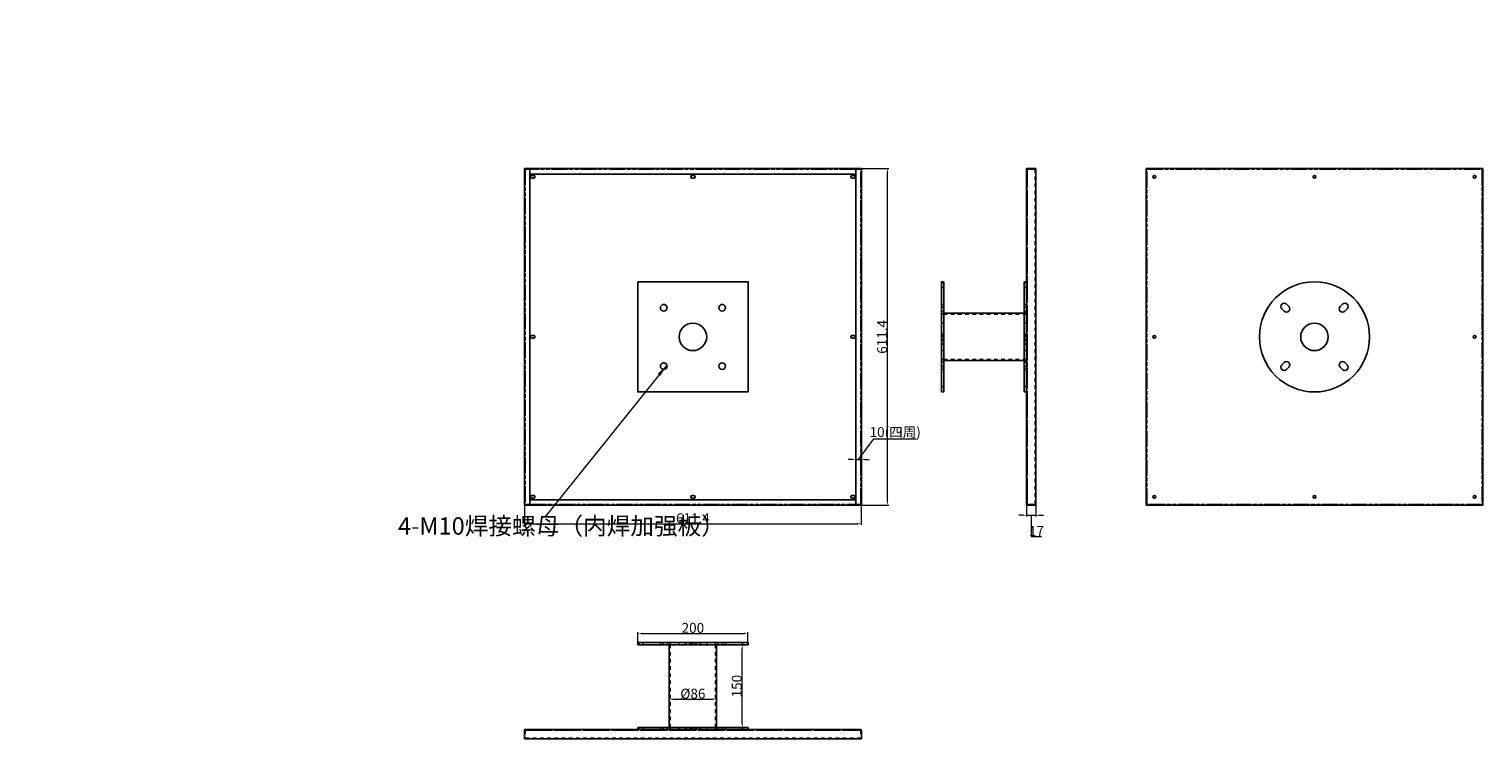
# Model space of a CAD drawing. Units: millimetres. Extents: x 24980 to 30239, y -7146 to -5422.
# Drawn here: x 27600 to 30239, y -7146 to -5857 of the extents above; entities that cross this region are included whole.
import ezdxf

# ---------------------------------------------------------------- set-up
doc = ezdxf.new("R2010")
doc.units = ezdxf.units.MM
doc.header["$LTSCALE"] = 65.395
doc.header["$PDMODE"] = 3
doc.header["$PDSIZE"] = 0.3125
doc.linetypes.add('HIDDEN', pattern=[0.2, 0.1, -0.1])
doc.linetypes.add('PHANTOM', pattern=[0.8, 0.45, -0.05, 0.1, -0.05, 0.1, -0.05])
doc.layers.get('0').update_dxf_attribs({"linetype": 'CONTINUOUS'})
doc.layers.get('Defpoints').update_dxf_attribs({"linetype": 'CONTINUOUS'})
for name, color, linetype in [('02___PRT_ALL_AXES', 7, 'CONTINUOUS'), ('DEFAULT_2', 8, 'HIDDEN'), ('DEFAULT_3', 7, 'PHANTOM'), ('dim', 82, 'CONTINUOUS')]:
    doc.layers.add(name, color=color, linetype=linetype)
doc.styles.get("Standard").update_dxf_attribs({"font": 'txt', "width": 0.8})
doc.dimstyles.new('YanXiu', dxfattribs={"dimtxt": 18, "dimasz": 7, "dimexe": 2, "dimexo": 2, "dimgap": 1, "dimtad": 1, "dimtoh": 1, "dimdec": 1, "dimzin": 9, "dimdsep": 46, "dimtxsty": 'Standard', "dimcen": -14, "dimclrd": 6, "dimclre": 6, "dimclrt": 4, "dimadec": 1, "dimazin": 2, "dimtfac": 1, "dimtdec": 1, "dimtmove": 1, "dimatfit": 1, "dimfxl": 1, "dimtolj": 1, "dimtzin": 0, "dimlwd": 18, "dimlwe": 18, "dimarcsym": 0})

# ---------------------------------------------------------------- blocks, each defined once
blk = doc.blocks.new('*D21')
at = {"color": 6, "lineweight": 18, "transparency": 16777216}
for p, q in [((28499, -6673.1), (28499, -6757.2)), ((29110.4, -6685.7), (29110.4, -6757.2)), ((28506, -6755.2), (29103.4, -6755.2))]:
    blk.add_line(p, q, dxfattribs=at)
at = {"color": 6, "transparency": 16777216}
for points in [[(28506, -6754), (28506, -6756.3), (28499, -6755.2)], [(29103.4, -6754), (29103.4, -6756.3), (29110.4, -6755.2)]]:
    blk.add_solid(points, dxfattribs=at)
at = {"layer": 'Defpoints', "color": 0, "transparency": 16777216}
for p in [(28499, -6671.1), (29110.4, -6683.7), (29110.4, -6755.2)]:
    blk.add_point(p, dxfattribs=at)
at = {"color": 4, "transparency": 16777216, "insert": (28804.7, -6745.2), "char_height": 18, "attachment_point": 5}
blk.add_mtext('\\A1;611.4', dxfattribs=at)
blk = doc.blocks.new('*D22')
at = {"color": 6, "lineweight": 18, "transparency": 16777216}
for p, q in [((29063.3, -6110.1), (29160.1, -6110.1)), ((29158.1, -6714.5), (29158.1, -6117.1)), ((29052.7, -6721.5), (29160.1, -6721.5))]:
    blk.add_line(p, q, dxfattribs=at)
at = {"color": 6, "transparency": 16777216}
for points in [[(29156.9, -6117.1), (29159.2, -6117.1), (29158.1, -6110.1)], [(29156.9, -6714.5), (29159.2, -6714.5), (29158.1, -6721.5)]]:
    blk.add_solid(points, dxfattribs=at)
at = {"layer": 'Defpoints', "color": 0, "transparency": 16777216}
for p in [(29061.3, -6110.1), (29158.1, -6110.1), (29050.7, -6721.5)]:
    blk.add_point(p, dxfattribs=at)
at = {"color": 4, "transparency": 16777216, "insert": (29148.1, -6415.8), "char_height": 18, "attachment_point": 5, "rotation": 90}
blk.add_mtext('\\A1;611.4', dxfattribs=at)
blk = doc.blocks.new('*D23')
at = {"color": 6, "lineweight": 18, "transparency": 16777216}
for p, q in [((29410.1, -6701.2), (29410.1, -6741.8)), ((29427.1, -6701.2), (29427.1, -6741.8)), ((29403.1, -6739.8), (29396.1, -6739.8)), ((29410.1, -6739.8), (29427.1, -6739.8)), ((29410.1, -6739.8), (29427.1, -6739.8)), ((29418.6, -6739.8), (29418.6, -6778.3)), ((29434.1, -6739.8), (29441.1, -6739.8)), ((29418.6, -6778.3), (29437.6, -6778.3))]:
    blk.add_line(p, q, dxfattribs=at)
at = {"color": 6, "transparency": 16777216}
for points in [[(29403.1, -6738.6), (29403.1, -6741), (29410.1, -6739.8)], [(29434.1, -6738.6), (29434.1, -6741), (29427.1, -6739.8)]]:
    blk.add_solid(points, dxfattribs=at)
at = {"layer": 'Defpoints', "color": 0, "transparency": 16777216}
for p in [(29410.1, -6699.2), (29427.1, -6699.2), (29427.1, -6739.8)]:
    blk.add_point(p, dxfattribs=at)
at = {"color": 4, "transparency": 16777216, "insert": (29428.1, -6768.3), "char_height": 18, "attachment_point": 5}
blk.add_mtext('\\A1;17', dxfattribs=at)
blk = doc.blocks.new('*D24')
at = {"color": 6, "lineweight": 18, "transparency": 16777216}
for p, q in [((29105.4, -6638.4), (29133.2, -6601.1)), ((29133.2, -6601.1), (29210.7, -6601.1)), ((29093.4, -6638.4), (29086.4, -6638.4)), ((29100.4, -6646.2), (29100.4, -6636.4)), ((29100.4, -6638.4), (29110.4, -6638.4)), ((29100.4, -6638.4), (29110.4, -6638.4)), ((29110.4, -6646.2), (29110.4, -6636.4)), ((29117.4, -6638.4), (29124.4, -6638.4))]:
    blk.add_line(p, q, dxfattribs=at)
at = {"color": 6, "transparency": 16777216}
for points in [[(29093.4, -6637.2), (29093.4, -6639.5), (29100.4, -6638.4)], [(29117.4, -6637.2), (29117.4, -6639.5), (29110.4, -6638.4)]]:
    blk.add_solid(points, dxfattribs=at)
at = {"layer": 'Defpoints', "color": 0, "transparency": 16777216}
for p in [(29100.4, -6648.2), (29110.4, -6638.4), (29110.4, -6648.2)]:
    blk.add_point(p, dxfattribs=at)
at = {"color": 4, "transparency": 16777216, "insert": (29171.9, -6588.7), "char_height": 18, "attachment_point": 5}
blk.add_mtext('\\A1;10(四周)', dxfattribs=at)
blk = doc.blocks.new('*D25')
at = {"color": 6, "lineweight": 18, "transparency": 16777216}
for p, q in [((28761.7, -7083.7), (28761.7, -7071.8)), ((28768.7, -7073.8), (28840.7, -7073.8)), ((28847.7, -7083.7), (28847.7, -7071.8))]:
    blk.add_line(p, q, dxfattribs=at)
at = {"color": 6, "transparency": 16777216}
for points in [[(28768.7, -7072.7), (28768.7, -7075), (28761.7, -7073.8)], [(28840.7, -7072.7), (28840.7, -7075), (28847.7, -7073.8)]]:
    blk.add_solid(points, dxfattribs=at)
at = {"layer": 'Defpoints', "color": 0, "transparency": 16777216}
for p in [(28761.7, -7085.7), (28847.7, -7073.8), (28847.7, -7085.7)]:
    blk.add_point(p, dxfattribs=at)
at = {"color": 4, "transparency": 16777216, "insert": (28804.7, -7063.8), "char_height": 18, "attachment_point": 5}
blk.add_mtext('\\A1;{\\fISOCPEUR|b0|i0|c0|p34;%%C}86', dxfattribs=at)
blk = doc.blocks.new('*D26')
at = {"color": 6, "lineweight": 18, "transparency": 16777216}
for p, q in [((28860, -6975.1), (28896.3, -6975.1)), ((28894.3, -7118.1), (28894.3, -6982.1)), ((28860, -7125.1), (28896.3, -7125.1))]:
    blk.add_line(p, q, dxfattribs=at)
at = {"color": 6, "transparency": 16777216}
for points in [[(28893.1, -6982.1), (28895.5, -6982.1), (28894.3, -6975.1)], [(28893.1, -7118.1), (28895.5, -7118.1), (28894.3, -7125.1)]]:
    blk.add_solid(points, dxfattribs=at)
at = {"layer": 'Defpoints', "color": 0, "transparency": 16777216}
for p in [(28858, -6975.1), (28894.3, -6975.1), (28858, -7125.1)]:
    blk.add_point(p, dxfattribs=at)
at = {"color": 4, "transparency": 16777216, "insert": (28884.3, -7050.1), "char_height": 18, "attachment_point": 5, "rotation": 90}
blk.add_mtext('\\A1;150', dxfattribs=at)
blk = doc.blocks.new('*D27')
at = {"color": 6, "lineweight": 18, "transparency": 16777216}
for p, q in [((28704.7, -6971.1), (28704.7, -6952.3)), ((28711.7, -6954.3), (28897.7, -6954.3)), ((28904.7, -6973.1), (28904.7, -6952.3))]:
    blk.add_line(p, q, dxfattribs=at)
at = {"color": 6, "transparency": 16777216}
for points in [[(28711.7, -6953.1), (28711.7, -6955.4), (28704.7, -6954.3)], [(28897.7, -6953.1), (28897.7, -6955.4), (28904.7, -6954.3)]]:
    blk.add_solid(points, dxfattribs=at)
at = {"layer": 'Defpoints', "color": 0, "transparency": 16777216}
for p in [(28904.7, -6954.3), (28704.7, -6973.1), (28904.7, -6975.1)]:
    blk.add_point(p, dxfattribs=at)
at = {"color": 4, "transparency": 16777216, "insert": (28804.7, -6944.3), "char_height": 18, "attachment_point": 5}
blk.add_mtext('\\A1;200', dxfattribs=at)

msp = doc.modelspace()

# ---------------------------------------------------------------- linework, layer by layer
at = {"color": 7, "linetype": 'Continuous'}
for p, q in [((28499.03, -6721.5), (28499.03, -6110.1)), ((28499.03, -6110.1), (29110.43, -6110.1)), ((28509.03, -6721.5), (28509.03, -6110.1)), ((28509.03, -6120.1), (29100.43, -6120.1)), ((29100.43, -6721.5), (29100.43, -6110.1)), ((29110.43, -6721.5), (29110.43, -6110.1)), ((29410.09, -6111.3), (29410.09, -6720.3)), ((29410.09, -6111.3), (29411.29, -6111.3)), ((29411.29, -6110.1), (29411.29, -6111.3)), ((29411.29, -6110.1), (29427.09, -6110.1)), ((29427.09, -6721.5), (29427.09, -6110.1)), ((29627.16, -6721.5), (29627.16, -6110.1)), ((29627.16, -6110.1), (30238.56, -6110.1)), ((29628.36, -6111.3), (29627.16, -6111.3)), ((29628.36, -6111.3), (29628.36, -6110.1)), ((30237.36, -6111.3), (30237.36, -6110.1)), ((30237.36, -6111.3), (30238.56, -6111.3)), ((30238.56, -6721.5), (30238.56, -6110.1)), ((29256.09, -6515.8), (29256.09, -6315.8)), ((29256.09, -6315.8), (29260.09, -6315.8)), ((29406.09, -6515.8), (29406.09, -6315.8)), ((29406.09, -6315.8), (29410.09, -6315.8)), ((29410.09, -6372.8), (29260.09, -6372.8)), ((29410.09, -6458.8), (29260.09, -6458.8)), ((29256.09, -6515.8), (29260.09, -6515.8)), ((29406.09, -6515.8), (29410.09, -6515.8)), ((29110.43, -6721.5), (28499.03, -6721.5)), ((29100.43, -6711.5), (28509.03, -6711.5)), ((29410.09, -6720.3), (29411.29, -6720.3)), ((29411.29, -6721.5), (29411.29, -6720.3)), ((29427.09, -6721.5), (29411.29, -6721.5)), ((29628.36, -6720.3), (29627.16, -6720.3)), ((30238.56, -6721.5), (29627.16, -6721.5)), ((29628.36, -6720.3), (29628.36, -6721.5)), ((30237.36, -6720.3), (30238.56, -6720.3)), ((30237.36, -6720.3), (30237.36, -6721.5)), ((28704.73, -6971.06), (28704.73, -6975.06)), ((28704.73, -6971.06), (28904.73, -6971.06)), ((28761.73, -7125.06), (28761.73, -6975.06)), ((28847.73, -7125.06), (28847.73, -6975.06)), ((28904.73, -6971.06), (28904.73, -6975.06)), ((28499.03, -7130.26), (28499.03, -7146.06)), ((28500.23, -7130.26), (28499.03, -7130.26)), ((28499.03, -7146.06), (29110.43, -7146.06)), ((28500.23, -7129.06), (28500.23, -7130.26)), ((29109.23, -7129.06), (28500.23, -7129.06)), ((28509.03, -7144.86), (28509.03, -7146.06)), ((28704.73, -7125.06), (28704.73, -7129.06)), ((28704.73, -7125.06), (28904.73, -7125.06)), ((28904.73, -7125.06), (28904.73, -7129.06)), ((29100.43, -7144.86), (29100.43, -7146.06)), ((29109.23, -7129.06), (29109.23, -7130.26)), ((29110.43, -7130.26), (29109.23, -7130.26)), ((29110.43, -7146.06), (29110.43, -7130.26))]:
    msp.add_line(p, q, dxfattribs=at)
at = {"color": 3, "linetype": 'Continuous'}
for p, q in [((28499.03, -6111.3), (28509.03, -6111.3)), ((29100.43, -6111.3), (29110.43, -6111.3)), ((29411.29, -6111.3), (29427.09, -6111.3)), ((29260.09, -6515.8), (29260.09, -6315.8)), ((29410.09, -6515.8), (29410.09, -6315.8)), ((28499.03, -6720.3), (28509.03, -6720.3)), ((29100.43, -6720.3), (29110.43, -6720.3)), ((29427.09, -6720.3), (29411.29, -6720.3)), ((28904.73, -6975.06), (28704.73, -6975.06)), ((28904.73, -7129.06), (28704.73, -7129.06))]:
    msp.add_line(p, q, dxfattribs=at)
at = {"color": 1}
for p, q in [((28512.53, -6122.6), (28515.53, -6122.6)), ((28512.53, -6127.6), (28515.53, -6127.6)), ((28803.23, -6122.6), (28806.23, -6122.6)), ((28803.23, -6127.6), (28806.23, -6127.6)), ((29093.93, -6122.6), (29096.93, -6122.6)), ((29093.93, -6127.6), (29096.93, -6127.6)), ((29881.95, -6356.41), (29886.19, -6360.65)), ((29983.77, -6356.41), (29979.53, -6360.65)), ((29877.71, -6369.14), (29873.47, -6364.89)), ((29988.02, -6369.14), (29992.26, -6364.89)), ((28512.53, -6413.3), (28515.53, -6413.3)), ((28512.53, -6418.3), (28515.53, -6418.3)), ((29093.93, -6413.3), (29096.93, -6413.3)), ((29093.93, -6418.3), (29096.93, -6418.3)), ((29877.71, -6462.47), (29873.47, -6466.72)), ((29988.02, -6462.47), (29992.26, -6466.72)), ((29881.95, -6475.2), (29886.19, -6470.96)), ((29983.77, -6475.2), (29979.53, -6470.96)), ((28512.53, -6704), (28515.53, -6704)), ((28512.53, -6709), (28515.53, -6709)), ((28803.23, -6704), (28806.23, -6704)), ((28803.23, -6709), (28806.23, -6709)), ((29093.93, -6704), (29096.93, -6704)), ((29093.93, -6709), (29096.93, -6709))]:
    msp.add_line(p, q, dxfattribs=at)
msp.add_lwpolyline([(28704.73, -6315.8), (28904.73, -6315.8), (28904.73, -6515.8), (28704.73, -6515.8)], close=True, dxfattribs=at)
for centre, radius in [((29932.86, -6415.8), 100), ((28751.7, -6362.77), 6), ((28857.77, -6362.77), 6), ((28751.7, -6468.84), 6), ((28857.77, -6468.84), 6)]:
    msp.add_circle(centre, radius, dxfattribs=at)
at = {"color": 7, "linetype": 'Continuous'}
msp.add_circle((29932.86, -6415.8), 25, dxfattribs=at)
for centre, start, end in [((29411.29, -6111.3), 90, 180), ((29411.29, -6720.3), 180, 270), ((28500.23, -7130.26), 90, 180), ((29109.23, -7130.26), 0, 90)]:
    msp.add_arc(centre, 1.2, start, end, dxfattribs=at)
at = {"color": 1}
for centre, radius, start, end in [((28512.53, -6125.1), 2.5, 90, 270), ((28515.53, -6125.1), 2.5, 270, 90), ((28803.23, -6125.1), 2.5, 90, 270), ((28806.23, -6125.1), 2.5, 270, 90), ((29093.93, -6125.1), 2.5, 90, 270), ((29096.93, -6125.1), 2.5, 270, 90), ((29877.71, -6360.65), 6, 45, 225), ((29988.02, -6360.65), 6, 315, 135), ((29881.95, -6364.89), 6, 225, 45), ((29983.77, -6364.89), 6, 135, 315), ((28512.53, -6415.8), 2.5, 90, 270), ((28515.53, -6415.8), 2.5, 270, 90), ((29093.93, -6415.8), 2.5, 90, 270), ((29096.93, -6415.8), 2.5, 270, 90), ((29881.95, -6466.72), 6, 315, 135), ((29983.77, -6466.72), 6, 45, 225), ((29877.71, -6470.96), 6, 135, 315), ((29988.02, -6470.96), 6, 225, 45), ((28512.53, -6706.5), 2.5, 90, 270), ((28515.53, -6706.5), 2.5, 270, 90), ((28803.23, -6706.5), 2.5, 90, 270), ((28806.23, -6706.5), 2.5, 270, 90), ((29093.93, -6706.5), 2.5, 90, 270), ((29096.93, -6706.5), 2.5, 270, 90)]:
    msp.add_arc(centre, radius, start, end, dxfattribs=at)
at = {"layer": '02___PRT_ALL_AXES', "color": 8, "linetype": 'HIDDEN'}
for p, q in [((29411.29, -6111.3), (29411.29, -6720.3)), ((29410.09, -6122.6), (29410.09, -6127.6)), ((29411.29, -6122.6), (29410.09, -6122.6)), ((29411.29, -6127.6), (29410.09, -6127.6)), ((29410.09, -6440.8), (29410.09, -6390.8)), ((29410.09, -6390.8), (29411.29, -6390.8)), ((29411.29, -6413.3), (29410.09, -6413.3)), ((29411.29, -6418.3), (29410.09, -6418.3)), ((29410.09, -6440.8), (29411.29, -6440.8)), ((29411.29, -6704), (29410.09, -6704)), ((29410.09, -6704), (29410.09, -6709)), ((29411.29, -6709), (29410.09, -6709)), ((29109.23, -7130.26), (28500.23, -7130.26)), ((28511.53, -7130.26), (28511.53, -7129.06)), ((28516.53, -7129.06), (28511.53, -7129.06)), ((28516.53, -7130.26), (28516.53, -7129.06)), ((28779.73, -7129.06), (28829.73, -7129.06)), ((28779.73, -7130.26), (28779.73, -7129.06)), ((28802.23, -7130.26), (28802.23, -7129.06)), ((28807.23, -7130.26), (28807.23, -7129.06)), ((28829.73, -7130.26), (28829.73, -7129.06)), ((29097.93, -7129.06), (29092.93, -7129.06)), ((29092.93, -7130.26), (29092.93, -7129.06)), ((29097.93, -7130.26), (29097.93, -7129.06))]:
    msp.add_line(p, q, dxfattribs=at)
at = {"layer": '02___PRT_ALL_AXES', "color": 7, "linetype": 'Continuous'}
for centre in [(29642.16, -6125.1), (29932.86, -6125.1), (30223.56, -6125.1), (29642.16, -6415.8), (30223.56, -6415.8), (29642.16, -6706.5), (29932.86, -6706.5), (30223.56, -6706.5)]:
    msp.add_circle(centre, 2.5, dxfattribs=at)
at = {"layer": '02___PRT_ALL_AXES', "color": 3, "linetype": 'Continuous'}
msp.add_circle((28804.73, -6415.8), 25, dxfattribs=at)
at = {"layer": 'DEFAULT_2', "color": 8, "linetype": 'PHANTOM'}
for p, q in [((29411.29, -6720.3), (29411.29, -6111.3)), ((29425.89, -6111.3), (29425.89, -6110.1)), ((29260.09, -6316.1), (29256.09, -6316.1)), ((29256.09, -6325.8), (29260.09, -6325.8)), ((29410.09, -6316.1), (29406.09, -6316.1)), ((29406.09, -6325.8), (29410.09, -6325.8)), ((29260.09, -6361.8), (29256.09, -6361.8)), ((29260.09, -6369.8), (29256.09, -6369.8)), ((29410.09, -6361.8), (29406.09, -6361.8)), ((29410.09, -6369.8), (29406.09, -6369.8)), ((29260.09, -6415.51), (29256.09, -6415.51)), ((29260.09, -6421.16), (29256.09, -6421.16)), ((29260.09, -6422.58), (29256.09, -6422.58)), ((29260.09, -6428.23), (29256.09, -6428.23)), ((29410.09, -6415.51), (29406.09, -6415.51)), ((29410.09, -6421.16), (29406.09, -6421.16)), ((29410.09, -6422.58), (29406.09, -6422.58)), ((29410.09, -6428.23), (29406.09, -6428.23)), ((29260.09, -6461.8), (29256.09, -6461.8)), ((29410.09, -6461.8), (29406.09, -6461.8)), ((29260.09, -6469.8), (29256.09, -6469.8)), ((29410.09, -6469.8), (29406.09, -6469.8)), ((29256.09, -6505.8), (29260.09, -6505.8)), ((29406.09, -6505.8), (29410.09, -6505.8)), ((29425.89, -6721.5), (29425.89, -6720.3)), ((28705.03, -6975.06), (28705.03, -6971.06)), ((28714.73, -6971.06), (28714.73, -6975.06)), ((28750.73, -6975.06), (28750.73, -6971.06)), ((28758.73, -6975.06), (28758.73, -6971.06)), ((28792.3, -6975.06), (28792.3, -6971.06)), ((28804.44, -6975.06), (28804.44, -6971.06)), ((28810.09, -6975.06), (28810.09, -6971.06)), ((28811.51, -6975.06), (28811.51, -6971.06)), ((28817.16, -6975.06), (28817.16, -6971.06)), ((28850.73, -6975.06), (28850.73, -6971.06)), ((28858.73, -6975.06), (28858.73, -6971.06)), ((28894.73, -6971.06), (28894.73, -6975.06)), ((28499.03, -7144.86), (28500.23, -7144.86)), ((28500.23, -7130.26), (29109.23, -7130.26)), ((28500.23, -7146.06), (28500.23, -7144.86)), ((28705.03, -7129.06), (28705.03, -7125.06)), ((28714.73, -7125.06), (28714.73, -7129.06)), ((28750.73, -7129.06), (28750.73, -7125.06)), ((28758.73, -7129.06), (28758.73, -7125.06)), ((28792.3, -7129.06), (28792.3, -7125.06)), ((28804.44, -7129.06), (28804.44, -7125.06)), ((28810.09, -7129.06), (28810.09, -7125.06)), ((28811.51, -7129.06), (28811.51, -7125.06)), ((28817.16, -7129.06), (28817.16, -7125.06)), ((28850.73, -7129.06), (28850.73, -7125.06)), ((28858.73, -7129.06), (28858.73, -7125.06)), ((28894.73, -7125.06), (28894.73, -7129.06)), ((29110.43, -7144.86), (29109.23, -7144.86)), ((29109.23, -7146.06), (29109.23, -7144.86))]:
    msp.add_line(p, q, dxfattribs=at)
at = {"layer": 'DEFAULT_2', "color": 8, "linetype": 'HIDDEN'}
for p, q in [((29425.89, -6111.3), (29425.89, -6720.3)), ((29427.09, -6120.1), (29425.89, -6120.1)), ((29260.09, -6317.57), (29256.09, -6317.57)), ((29410.09, -6317.57), (29406.09, -6317.57)), ((29260.09, -6356.8), (29256.09, -6356.8)), ((29410.09, -6356.8), (29406.09, -6356.8)), ((29260.09, -6374.8), (29256.09, -6374.8)), ((29410.09, -6374.8), (29260.09, -6374.8)), ((29410.09, -6374.8), (29406.09, -6374.8)), ((29256.09, -6390.8), (29260.09, -6390.8)), ((29260.09, -6410.8), (29256.09, -6410.8)), ((29406.09, -6390.8), (29410.09, -6390.8)), ((29410.09, -6410.8), (29406.09, -6410.8)), ((29260.09, -6414.04), (29256.09, -6414.04)), ((29260.09, -6420.8), (29256.09, -6420.8)), ((29260.09, -6429.7), (29256.09, -6429.7)), ((29410.09, -6414.04), (29406.09, -6414.04)), ((29410.09, -6420.8), (29406.09, -6420.8)), ((29410.09, -6429.7), (29406.09, -6429.7)), ((29256.09, -6440.8), (29260.09, -6440.8)), ((29260.09, -6456.8), (29256.09, -6456.8)), ((29410.09, -6456.8), (29260.09, -6456.8)), ((29406.09, -6440.8), (29410.09, -6440.8)), ((29410.09, -6456.8), (29406.09, -6456.8)), ((29260.09, -6474.8), (29256.09, -6474.8)), ((29410.09, -6474.8), (29406.09, -6474.8)), ((29427.09, -6711.5), (29425.89, -6711.5)), ((28706.5, -6975.06), (28706.5, -6971.06)), ((28745.73, -6975.06), (28745.73, -6971.06)), ((28763.73, -6975.06), (28763.73, -6971.06)), ((28763.73, -7125.06), (28763.73, -6975.06)), ((28779.73, -6975.06), (28779.73, -6971.06)), ((28790.84, -6975.06), (28790.84, -6971.06)), ((28799.73, -6975.06), (28799.73, -6971.06)), ((28802.97, -6975.06), (28802.97, -6971.06)), ((28809.73, -6975.06), (28809.73, -6971.06)), ((28818.63, -6975.06), (28818.63, -6971.06)), ((28829.73, -6975.06), (28829.73, -6971.06)), ((28845.73, -6975.06), (28845.73, -6971.06)), ((28845.73, -7125.06), (28845.73, -6975.06)), ((28863.73, -6975.06), (28863.73, -6971.06)), ((28500.23, -7130.26), (28500.23, -7144.86)), ((29109.23, -7144.86), (28500.23, -7144.86)), ((28706.5, -7129.06), (28706.5, -7125.06)), ((28745.73, -7129.06), (28745.73, -7125.06)), ((28763.73, -7129.06), (28763.73, -7125.06)), ((28779.73, -7129.06), (28779.73, -7125.06)), ((28790.84, -7129.06), (28790.84, -7125.06)), ((28799.73, -7129.06), (28799.73, -7125.06)), ((28802.97, -7129.06), (28802.97, -7125.06)), ((28809.73, -7129.06), (28809.73, -7125.06)), ((28818.63, -7129.06), (28818.63, -7125.06)), ((28829.73, -7129.06), (28829.73, -7125.06)), ((28845.73, -7129.06), (28845.73, -7125.06)), ((28863.73, -7129.06), (28863.73, -7125.06)), ((29109.23, -7130.26), (29109.23, -7144.86))]:
    msp.add_line(p, q, dxfattribs=at)
for centre, start, end in [((29425.89, -6111.3), 0, 90), ((29425.89, -6720.3), 270, 0), ((28500.23, -7144.86), 180, 270), ((29109.23, -7144.86), 270, 0)]:
    msp.add_arc(centre, 1.2, start, end, dxfattribs=at)
at = {"layer": 'DEFAULT_3', "color": 7, "linetype": 'PHANTOM'}
for p, q in [((28500.23, -6111.3), (28500.23, -6720.3)), ((29100.43, -6111.3), (28509.03, -6111.3)), ((29109.23, -6720.3), (29109.23, -6111.3)), ((29628.36, -6720.3), (29628.36, -6111.3)), ((29628.36, -6111.3), (30237.36, -6111.3)), ((30237.36, -6111.3), (30237.36, -6720.3)), ((28509.03, -6720.3), (29100.43, -6720.3)), ((30237.36, -6720.3), (29628.36, -6720.3))]:
    msp.add_line(p, q, dxfattribs=at)

# ---------------------------------------------------------------- texts
at = {"color": 2, "linetype": 'Continuous', "insert": (27599.94, -5856.64), "char_height": 0.156, "width": 1.875, "attachment_point": 3, "rotation": 90, "line_spacing_factor": 0.9}
msp.add_mtext('比例  25.400', dxfattribs=at)
at = {"layer": 'dim', "color": 4, "linetype": 'Continuous', "insert": (28269.48, -6743.47), "char_height": 31.46, "attachment_point": 1}
msp.add_mtext('4-M10焊接螺母（内焊加强板）', dxfattribs=at)

# ---------------------------------------------------------------- dimensions: what is measured, and where the dimension line sits
at = {"color": 1}
for base, p1, p2, picture, middle in [((29158.05, -6110.1), (29050.65, -6721.5), (29061.3, -6110.1), '*D22', (29148.05, -6415.8)), ((28894.29, -6975.06), (28858.02, -7125.06), (28858.02, -6975.06), '*D26', (28884.29, -7050.06))]:
    dim = msp.add_linear_dim(base=base, p1=p1, p2=p2, angle=90, dimstyle='YanXiu', dxfattribs=at)
    dim.commit()
    dim.dimension.update_dxf_attribs({"geometry": picture, "text_midpoint": middle})
dim = msp.add_linear_dim(base=(29110.43, -6638.37), p1=(29100.43, -6648.24), p2=(29110.43, -6648.24), text='<>(四周)', dimstyle='YanXiu', dxfattribs=at)
dim.commit()
dim.dimension.update_dxf_attribs({"geometry": '*D24', "text_midpoint": (29134.18, -6601.12), "dimtype": 160})
for base, p1, p2, picture, middle in [((29110.43, -6755.16), (28499.03, -6671.09), (29110.43, -6683.74), '*D21', (28804.73, -6745.16)), ((29427.09, -6739.8), (29410.09, -6699.17), (29427.09, -6699.17), '*D23', (29419.59, -6768.3)), ((28904.73, -6954.28), (28704.73, -6973.06), (28904.73, -6975.06), '*D27', (28804.73, -6944.28))]:
    dim = msp.add_linear_dim(base=base, p1=p1, p2=p2, dimstyle='YanXiu', dxfattribs=at)
    dim.commit()
    dim.dimension.update_dxf_attribs({"geometry": picture, "text_midpoint": middle})
dim = msp.add_linear_dim(base=(28847.73, -7073.82), p1=(28761.73, -7085.72), p2=(28847.73, -7085.72), text='{\\fISOCPEUR|b0|i0|c0|p34;%%C}<>', dimstyle='YanXiu', dxfattribs=at)
dim.commit()
dim.dimension.update_dxf_attribs({"geometry": '*D25', "text_midpoint": (28804.73, -7063.82)})

# ---------------------------------------------------------------- leaders
msp.add_leader([(28755.32, -6469.62), (28536.2, -6743.47)], dimstyle='YanXiu', override={"dimscale": 8.066667, "dimtxt": 3, "dimasz": 2.4, "dimexe": 0.6, "dimexo": 0.6, "dimgap": 0.6, "dimtad": 0, "dimdec": 1, "dimtdec": 1, "dimfxl": 0.18, "dimarcsym": 2}, dxfattribs=at)

doc.saveas('drawing.dxf')
